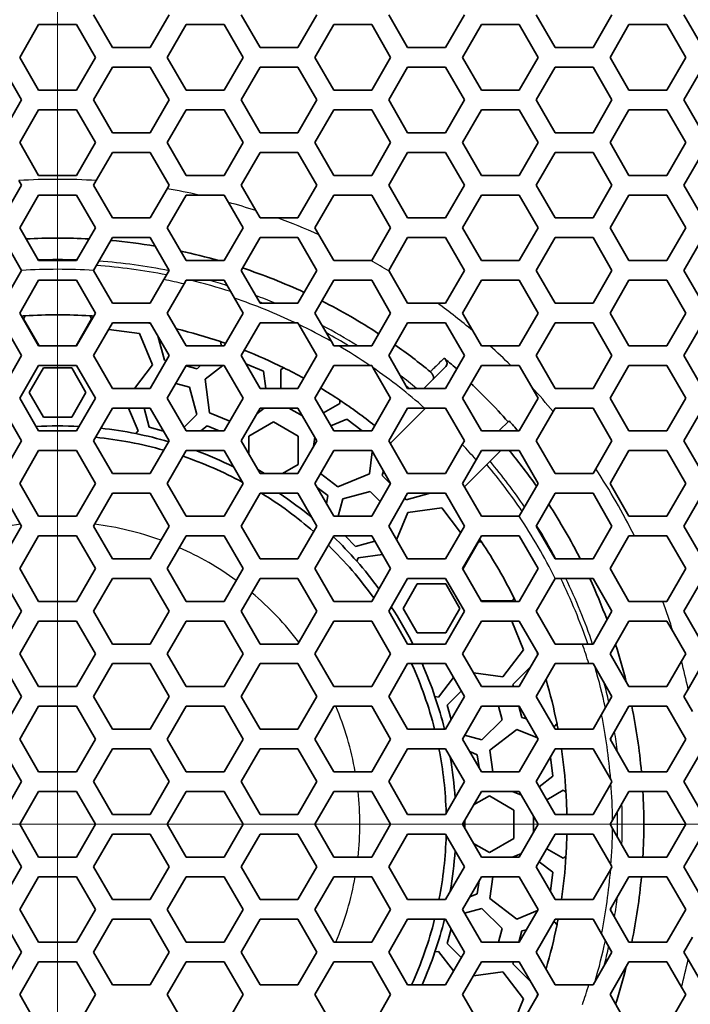
# Model space of a CAD drawing. Units: millimetres. Extents: x 43 to 2477, y 43 to 1739.
# Drawn here: x 1572 to 1593, y 1040 to 1070 of the extents above; entities that cross this region are included whole.
import ezdxf

# ---------------------------------------------------------------- set-up
doc = ezdxf.new("R2010")
doc.units = ezdxf.units.MM
doc.header["$LTSCALE"] = 6
for name, color, linetype, lineweight in [('Center Mark (ISO)', 7, 'Continuous', 18), ('Visible (ISO)', 7, 'Continuous', 35), ('Visible Narrow (ISO)', 7, 'Continuous', 25)]:
    doc.layers.add(name, color=color, linetype=linetype, lineweight=lineweight)

msp = doc.modelspace()

# ---------------------------------------------------------------- linework, layer by layer
at = {"layer": 'Center Mark (ISO)', "linetype": 'Continuous'}
for p, q in [((1573.455, 1114.138), (1573.455, 975.938)), ((1642.555, 1045.038), (1504.355, 1045.038))]:
    msp.add_line(p, q, dxfattribs=at)
at = {"layer": 'Visible (ISO)'}
for p, q in [((1575.129, 1068.738), (1574.552, 1069.738)), ((1576.861, 1069.738), (1576.284, 1068.738)), ((1579.632, 1068.738), (1579.055, 1069.738)), ((1581.364, 1069.738), (1580.787, 1068.738)), ((1584.136, 1068.738), (1583.558, 1069.738)), ((1585.868, 1069.738), (1585.29, 1068.738)), ((1588.639, 1068.738), (1588.062, 1069.738)), ((1590.371, 1069.738), (1589.794, 1068.738)), ((1593.142, 1068.738), (1592.565, 1069.738)), ((1572.3, 1068.438), (1572.877, 1069.438)), ((1572.877, 1069.438), (1574.032, 1069.438)), ((1574.032, 1069.438), (1574.609, 1068.438)), ((1576.803, 1068.438), (1577.381, 1069.438)), ((1577.381, 1069.438), (1578.535, 1069.438)), ((1578.535, 1069.438), (1579.113, 1068.438)), ((1581.307, 1068.438), (1581.884, 1069.438)), ((1581.884, 1069.438), (1583.039, 1069.438)), ((1583.039, 1069.438), (1583.616, 1068.438)), ((1585.81, 1068.438), (1586.387, 1069.438)), ((1586.387, 1069.438), (1587.542, 1069.438)), ((1587.542, 1069.438), (1588.119, 1068.438)), ((1590.313, 1068.438), (1590.891, 1069.438)), ((1590.891, 1069.438), (1592.045, 1069.438)), ((1592.045, 1069.438), (1592.623, 1068.438)), ((1576.284, 1068.738), (1575.129, 1068.738)), ((1580.787, 1068.738), (1579.632, 1068.738)), ((1585.29, 1068.738), (1584.136, 1068.738)), ((1589.794, 1068.738), (1588.639, 1068.738)), ((1572.877, 1067.438), (1572.3, 1068.438)), ((1574.609, 1068.438), (1574.032, 1067.438)), ((1577.381, 1067.438), (1576.803, 1068.438)), ((1579.113, 1068.438), (1578.535, 1067.438)), ((1581.884, 1067.438), (1581.307, 1068.438)), ((1583.616, 1068.438), (1583.039, 1067.438)), ((1586.387, 1067.438), (1585.81, 1068.438)), ((1588.119, 1068.438), (1587.542, 1067.438)), ((1590.891, 1067.438), (1590.313, 1068.438)), ((1592.623, 1068.438), (1592.045, 1067.438)), ((1571.78, 1068.138), (1572.358, 1067.138)), ((1574.552, 1067.138), (1575.129, 1068.138)), ((1575.129, 1068.138), (1576.284, 1068.138)), ((1576.284, 1068.138), (1576.861, 1067.138)), ((1579.055, 1067.138), (1579.632, 1068.138)), ((1579.632, 1068.138), (1580.787, 1068.138)), ((1580.787, 1068.138), (1581.364, 1067.138)), ((1583.558, 1067.138), (1584.136, 1068.138)), ((1584.136, 1068.138), (1585.29, 1068.138)), ((1585.29, 1068.138), (1585.868, 1067.138)), ((1588.062, 1067.138), (1588.639, 1068.138)), ((1588.639, 1068.138), (1589.794, 1068.138)), ((1589.794, 1068.138), (1590.371, 1067.138)), ((1592.565, 1067.138), (1593.142, 1068.138)), ((1574.032, 1067.438), (1572.877, 1067.438)), ((1578.535, 1067.438), (1577.381, 1067.438)), ((1583.039, 1067.438), (1581.884, 1067.438)), ((1587.542, 1067.438), (1586.387, 1067.438)), ((1592.045, 1067.438), (1590.891, 1067.438)), ((1572.358, 1067.138), (1571.78, 1066.138)), ((1575.129, 1066.138), (1574.552, 1067.138)), ((1576.861, 1067.138), (1576.284, 1066.138)), ((1579.632, 1066.138), (1579.055, 1067.138)), ((1581.364, 1067.138), (1580.787, 1066.138)), ((1584.136, 1066.138), (1583.558, 1067.138)), ((1585.868, 1067.138), (1585.29, 1066.138)), ((1588.639, 1066.138), (1588.062, 1067.138)), ((1590.371, 1067.138), (1589.794, 1066.138)), ((1593.142, 1066.138), (1592.565, 1067.138)), ((1572.3, 1065.838), (1572.877, 1066.838)), ((1572.877, 1066.838), (1574.032, 1066.838)), ((1574.032, 1066.838), (1574.609, 1065.838)), ((1576.803, 1065.838), (1577.381, 1066.838)), ((1577.381, 1066.838), (1578.535, 1066.838)), ((1578.535, 1066.838), (1579.113, 1065.838)), ((1581.307, 1065.838), (1581.884, 1066.838)), ((1581.884, 1066.838), (1583.039, 1066.838)), ((1583.039, 1066.838), (1583.616, 1065.838)), ((1585.81, 1065.838), (1586.387, 1066.838)), ((1586.387, 1066.838), (1587.542, 1066.838)), ((1587.542, 1066.838), (1588.119, 1065.838)), ((1590.313, 1065.838), (1590.891, 1066.838)), ((1590.891, 1066.838), (1592.045, 1066.838)), ((1592.045, 1066.838), (1592.623, 1065.838)), ((1576.284, 1066.138), (1575.129, 1066.138)), ((1580.787, 1066.138), (1579.632, 1066.138)), ((1585.29, 1066.138), (1584.136, 1066.138)), ((1589.794, 1066.138), (1588.639, 1066.138)), ((1572.877, 1064.838), (1572.3, 1065.838)), ((1574.609, 1065.838), (1574.032, 1064.838)), ((1577.381, 1064.838), (1576.803, 1065.838)), ((1579.113, 1065.838), (1578.535, 1064.838)), ((1581.884, 1064.838), (1581.307, 1065.838)), ((1583.616, 1065.838), (1583.039, 1064.838)), ((1586.387, 1064.838), (1585.81, 1065.838)), ((1588.119, 1065.838), (1587.542, 1064.838)), ((1590.891, 1064.838), (1590.313, 1065.838)), ((1592.623, 1065.838), (1592.045, 1064.838)), ((1574.634, 1064.681), (1575.129, 1065.538)), ((1575.129, 1065.538), (1576.284, 1065.538)), ((1576.284, 1065.538), (1576.861, 1064.538)), ((1579.055, 1064.538), (1579.632, 1065.538)), ((1579.632, 1065.538), (1580.787, 1065.538)), ((1580.787, 1065.538), (1581.364, 1064.538)), ((1583.558, 1064.538), (1584.136, 1065.538)), ((1584.136, 1065.538), (1585.29, 1065.538)), ((1585.29, 1065.538), (1585.868, 1064.538)), ((1588.062, 1064.538), (1588.639, 1065.538)), ((1588.639, 1065.538), (1589.794, 1065.538)), ((1589.794, 1065.538), (1590.371, 1064.538)), ((1592.565, 1064.538), (1593.142, 1065.538)), ((1574.032, 1064.838), (1572.877, 1064.838)), ((1578.535, 1064.838), (1577.381, 1064.838)), ((1583.039, 1064.838), (1581.884, 1064.838)), ((1587.542, 1064.838), (1586.387, 1064.838)), ((1592.045, 1064.838), (1590.891, 1064.838)), ((1572.358, 1064.538), (1571.78, 1063.538)), ((1572.275, 1064.681), (1572.358, 1064.538)), ((1574.552, 1064.538), (1574.634, 1064.681)), ((1575.129, 1063.538), (1574.552, 1064.538)), ((1576.861, 1064.538), (1576.798, 1064.43)), ((1579.502, 1063.764), (1579.055, 1064.538)), ((1581.364, 1064.538), (1580.787, 1063.538)), ((1584.136, 1063.538), (1583.558, 1064.538)), ((1585.868, 1064.538), (1585.29, 1063.538)), ((1588.639, 1063.538), (1588.062, 1064.538)), ((1590.371, 1064.538), (1589.794, 1063.538)), ((1593.142, 1063.538), (1592.565, 1064.538)), ((1572.3, 1063.238), (1572.877, 1064.238)), ((1572.877, 1064.238), (1574.032, 1064.238)), ((1574.032, 1064.238), (1574.609, 1063.238)), ((1576.798, 1064.43), (1576.284, 1063.538)), ((1576.803, 1063.238), (1577.381, 1064.238)), ((1577.381, 1064.238), (1577.765, 1064.238)), ((1577.765, 1064.238), (1578.535, 1064.238)), ((1578.535, 1064.238), (1578.665, 1064.014)), ((1581.307, 1063.238), (1581.884, 1064.238)), ((1581.884, 1064.238), (1583.039, 1064.238)), ((1583.039, 1064.238), (1583.616, 1063.238)), ((1585.81, 1063.238), (1586.387, 1064.238)), ((1586.387, 1064.238), (1587.542, 1064.238)), ((1587.542, 1064.238), (1588.119, 1063.238)), ((1590.313, 1063.238), (1590.891, 1064.238)), ((1590.891, 1064.238), (1592.045, 1064.238)), ((1592.045, 1064.238), (1592.623, 1063.238)), ((1578.665, 1064.014), (1579.113, 1063.238)), ((1579.632, 1063.538), (1579.502, 1063.764)), ((1576.284, 1063.538), (1575.129, 1063.538)), ((1580.16, 1063.538), (1579.632, 1063.538)), ((1580.787, 1063.538), (1580.16, 1063.538)), ((1585.29, 1063.538), (1584.136, 1063.538)), ((1589.794, 1063.538), (1588.639, 1063.538)), ((1572.877, 1062.238), (1572.3, 1063.238)), ((1574.609, 1063.238), (1574.032, 1062.238)), ((1577.381, 1062.238), (1576.803, 1063.238)), ((1579.113, 1063.238), (1578.535, 1062.238)), ((1581.428, 1063.028), (1581.307, 1063.238)), ((1581.884, 1062.238), (1581.428, 1063.028)), ((1583.616, 1063.238), (1583.039, 1062.238)), ((1586.387, 1062.238), (1585.81, 1063.238)), ((1588.119, 1063.238), (1587.542, 1062.238)), ((1590.891, 1062.238), (1590.313, 1063.238)), ((1592.623, 1063.238), (1592.045, 1062.238)), ((1571.78, 1062.938), (1572.358, 1061.938)), ((1574.552, 1061.938), (1575.129, 1062.938)), ((1575.129, 1062.938), (1576.284, 1062.938)), ((1576.284, 1062.938), (1576.861, 1061.938)), ((1579.055, 1061.938), (1579.632, 1062.938)), ((1579.632, 1062.938), (1580.787, 1062.938)), ((1580.787, 1062.938), (1581.364, 1061.938)), ((1583.558, 1061.938), (1584.136, 1062.938)), ((1584.136, 1062.938), (1585.29, 1062.938)), ((1585.29, 1062.938), (1585.868, 1061.938)), ((1588.062, 1061.938), (1588.639, 1062.938)), ((1588.639, 1062.938), (1589.794, 1062.938)), ((1589.794, 1062.938), (1590.371, 1061.938)), ((1592.565, 1061.938), (1593.142, 1062.938)), ((1574.032, 1062.238), (1572.877, 1062.238)), ((1578.535, 1062.238), (1577.381, 1062.238)), ((1583.014, 1062.238), (1581.884, 1062.238)), ((1583.039, 1062.238), (1583.014, 1062.238)), ((1587.542, 1062.238), (1586.387, 1062.238)), ((1592.045, 1062.238), (1590.891, 1062.238)), ((1571.78, 1060.938), (1572.356, 1061.936)), ((1572.358, 1061.938), (1572.356, 1061.936)), ((1574.553, 1061.936), (1574.552, 1061.938)), ((1574.553, 1061.936), (1575.129, 1060.938)), ((1576.861, 1061.938), (1576.699, 1061.658)), ((1579.632, 1060.938), (1579.055, 1061.938)), ((1581.364, 1061.938), (1580.787, 1060.938)), ((1583.571, 1061.917), (1583.558, 1061.938)), ((1584.136, 1060.938), (1583.571, 1061.917)), ((1585.868, 1061.938), (1585.29, 1060.938)), ((1588.639, 1060.938), (1588.062, 1061.938)), ((1590.371, 1061.938), (1589.794, 1060.938)), ((1593.142, 1060.938), (1592.565, 1061.938)), ((1572.877, 1061.638), (1572.3, 1060.638)), ((1574.032, 1061.638), (1572.877, 1061.638)), ((1574.609, 1060.638), (1574.032, 1061.638)), ((1576.284, 1060.938), (1576.699, 1061.658)), ((1577.316, 1061.525), (1576.803, 1060.638)), ((1577.316, 1061.525), (1577.381, 1061.638)), ((1577.381, 1061.638), (1578.535, 1061.638)), ((1578.535, 1061.638), (1578.853, 1061.088)), ((1581.307, 1060.638), (1581.884, 1061.638)), ((1581.884, 1061.638), (1583.039, 1061.638)), ((1583.039, 1061.638), (1583.616, 1060.638)), ((1585.81, 1060.638), (1586.387, 1061.638)), ((1586.387, 1061.638), (1587.542, 1061.638)), ((1587.542, 1061.638), (1588.119, 1060.638)), ((1590.313, 1060.638), (1590.891, 1061.638)), ((1590.891, 1061.638), (1592.045, 1061.638)), ((1592.045, 1061.638), (1592.623, 1060.638)), ((1575.129, 1060.938), (1576.284, 1060.938)), ((1579.113, 1060.638), (1578.853, 1061.088)), ((1580.787, 1060.938), (1579.632, 1060.938)), ((1585.048, 1060.938), (1584.136, 1060.938)), ((1585.29, 1060.938), (1585.048, 1060.938)), ((1589.794, 1060.938), (1588.639, 1060.938)), ((1572.3, 1060.638), (1572.877, 1059.638)), ((1574.032, 1059.638), (1574.609, 1060.638)), ((1576.803, 1060.638), (1577.381, 1059.638)), ((1578.535, 1059.638), (1579.113, 1060.638)), ((1581.81, 1059.766), (1581.307, 1060.638)), ((1583.616, 1060.638), (1583.039, 1059.638)), ((1586.123, 1060.095), (1585.81, 1060.638)), ((1588.119, 1060.638), (1587.542, 1059.638)), ((1590.891, 1059.638), (1590.313, 1060.638)), ((1592.623, 1060.638), (1592.045, 1059.638)), ((1572.358, 1059.338), (1571.78, 1060.338)), ((1572.415, 1060.463), (1572.466, 1060.55)), ((1572.892, 1059.638), (1572.415, 1060.463)), ((1574.494, 1060.463), (1574.018, 1059.638)), ((1574.444, 1060.55), (1574.494, 1060.463)), ((1575.129, 1060.338), (1574.552, 1059.338)), ((1576.284, 1060.338), (1575.129, 1060.338)), ((1576.861, 1059.338), (1576.284, 1060.338)), ((1579.632, 1060.338), (1579.055, 1059.338)), ((1580.71, 1060.338), (1579.632, 1060.338)), ((1580.71, 1060.338), (1580.787, 1060.338)), ((1580.787, 1060.338), (1580.816, 1060.287)), ((1581.364, 1059.338), (1580.816, 1060.287)), ((1583.558, 1059.338), (1584.136, 1060.338)), ((1584.136, 1060.338), (1585.29, 1060.338)), ((1585.29, 1060.338), (1585.868, 1059.338)), ((1588.062, 1059.338), (1588.639, 1060.338)), ((1588.639, 1060.338), (1589.794, 1060.338)), ((1589.794, 1060.338), (1590.371, 1059.338)), ((1592.565, 1059.338), (1593.142, 1060.338)), ((1575.014, 1060.139), (1575.951, 1060.015)), ((1575.951, 1060.015), (1576.348, 1059.055)), ((1586.387, 1059.638), (1586.123, 1060.095)), ((1576.712, 1059.203), (1576.515, 1059.937)), ((1578.425, 1059.766), (1578.451, 1059.669)), ((1581.81, 1059.766), (1581.884, 1059.638)), ((1572.877, 1059.638), (1574.032, 1059.638)), ((1577.381, 1059.638), (1578.535, 1059.638)), ((1578.451, 1059.669), (1578.42, 1059.638)), ((1581.884, 1059.638), (1582.032, 1059.638)), ((1583.039, 1059.638), (1582.032, 1059.638)), ((1586.648, 1059.638), (1586.387, 1059.638)), ((1587.542, 1059.638), (1586.648, 1059.638)), ((1592.045, 1059.638), (1590.891, 1059.638)), ((1571.78, 1058.338), (1572.358, 1059.338)), ((1574.552, 1059.338), (1575.129, 1058.338)), ((1576.284, 1058.338), (1576.861, 1059.338)), ((1576.773, 1059.186), (1576.712, 1059.203)), ((1579.055, 1059.338), (1579.632, 1058.338)), ((1579.203, 1059.083), (1579.742, 1058.859)), ((1580.787, 1058.338), (1581.364, 1059.338)), ((1584.136, 1058.338), (1583.558, 1059.338)), ((1585.868, 1059.338), (1585.29, 1058.338)), ((1588.639, 1058.338), (1588.062, 1059.338)), ((1590.371, 1059.338), (1589.794, 1058.338)), ((1593.142, 1058.338), (1592.565, 1059.338)), ((1572.877, 1059.038), (1572.3, 1058.038)), ((1572.589, 1058.213), (1573.022, 1058.963)), ((1574.032, 1059.038), (1572.877, 1059.038)), ((1573.022, 1058.963), (1573.888, 1058.963)), ((1573.888, 1058.963), (1574.321, 1058.213)), ((1574.609, 1058.038), (1574.032, 1059.038)), ((1576.348, 1059.055), (1575.798, 1058.338)), ((1577.381, 1059.038), (1576.803, 1058.038)), ((1577.716, 1058.934), (1577.373, 1059.025)), ((1578.535, 1059.038), (1577.381, 1059.038)), ((1577.82, 1059.038), (1577.716, 1058.934)), ((1577.957, 1058.624), (1578.497, 1059.038)), ((1579.113, 1058.038), (1578.535, 1059.038)), ((1579.742, 1058.859), (1579.811, 1058.338)), ((1580.267, 1058.916), (1580.354, 1058.967)), ((1580.267, 1058.338), (1580.267, 1058.916)), ((1581.884, 1059.038), (1581.307, 1058.038)), ((1582.98, 1059.038), (1581.884, 1059.038)), ((1582.98, 1059.038), (1583.039, 1059.038)), ((1583.039, 1059.038), (1583.077, 1058.972)), ((1583.616, 1058.038), (1583.077, 1058.972)), ((1584.633, 1058.338), (1585.304, 1059.009)), ((1585.81, 1058.038), (1586.387, 1059.038)), ((1586.387, 1059.038), (1587.283, 1059.038)), ((1587.283, 1059.038), (1587.542, 1059.038)), ((1587.542, 1059.038), (1587.927, 1058.371)), ((1590.313, 1058.038), (1590.891, 1059.038)), ((1590.891, 1059.038), (1592.045, 1059.038)), ((1592.045, 1059.038), (1592.623, 1058.038)), ((1577.063, 1058.488), (1577.477, 1058.377)), ((1578.093, 1057.594), (1577.957, 1058.624)), ((1573.022, 1057.463), (1572.589, 1058.213)), ((1574.321, 1058.213), (1573.888, 1057.463)), ((1575.129, 1058.338), (1576.284, 1058.338)), ((1577.477, 1058.377), (1577.701, 1057.54)), ((1579.632, 1058.338), (1580.787, 1058.338)), ((1585.29, 1058.338), (1584.136, 1058.338)), ((1585.285, 1058.338), (1585.298, 1058.351)), ((1587.927, 1058.371), (1588.119, 1058.038)), ((1589.794, 1058.338), (1588.639, 1058.338)), ((1572.3, 1058.038), (1572.877, 1057.038)), ((1574.032, 1057.038), (1574.609, 1058.038)), ((1576.803, 1058.038), (1577.381, 1057.038)), ((1578.535, 1057.038), (1579.113, 1058.038)), ((1581.307, 1058.038), (1581.884, 1057.038)), ((1582.067, 1057.877), (1581.567, 1057.588)), ((1582.067, 1057.978), (1582.067, 1057.877)), ((1583.039, 1057.038), (1583.616, 1058.038)), ((1586.387, 1057.038), (1585.81, 1058.038)), ((1588.119, 1058.038), (1587.542, 1057.038)), ((1590.891, 1057.038), (1590.313, 1058.038)), ((1592.623, 1058.038), (1592.045, 1057.038)), ((1572.358, 1056.738), (1571.78, 1057.738)), ((1575.129, 1057.738), (1574.552, 1056.738)), ((1576.284, 1057.738), (1575.129, 1057.738)), ((1575.622, 1057.738), (1575.909, 1057.045)), ((1576.252, 1057.152), (1576.095, 1057.738)), ((1576.861, 1056.738), (1576.284, 1057.738)), ((1578.709, 1057.339), (1578.093, 1057.594)), ((1579.632, 1057.738), (1579.055, 1056.738)), ((1579.759, 1057.738), (1579.531, 1057.563)), ((1580.787, 1057.738), (1579.632, 1057.738)), ((1580.927, 1057.496), (1580.508, 1057.738)), ((1581.364, 1056.738), (1580.787, 1057.738)), ((1584.136, 1057.738), (1583.558, 1056.738)), ((1583.627, 1056.68), (1584.685, 1057.738)), ((1584.655, 1057.738), (1584.136, 1057.738)), ((1584.655, 1057.738), (1585.29, 1057.738)), ((1585.29, 1057.738), (1585.868, 1056.738)), ((1588.062, 1056.738), (1588.576, 1057.63)), ((1588.576, 1057.63), (1588.639, 1057.738)), ((1588.639, 1057.738), (1589.794, 1057.738)), ((1589.794, 1057.738), (1590.371, 1056.738)), ((1592.565, 1056.738), (1593.142, 1057.738)), ((1573.888, 1057.463), (1573.022, 1057.463)), ((1577.701, 1057.54), (1577.314, 1057.153)), ((1579.292, 1056.881), (1580.042, 1057.314)), ((1580.042, 1057.314), (1580.792, 1056.881)), ((1581.795, 1057.192), (1582.28, 1057.394)), ((1582.28, 1057.394), (1582.744, 1057.038)), ((1587.235, 1057.348), (1586.924, 1057.038)), ((1572.877, 1057.038), (1574.032, 1057.038)), ((1575.909, 1057.045), (1575.841, 1056.957)), ((1576.69, 1057.035), (1576.252, 1057.152)), ((1577.381, 1057.038), (1578.535, 1057.038)), ((1577.821, 1057.038), (1578.02, 1057.191)), ((1578.02, 1057.191), (1578.389, 1057.038)), ((1581.884, 1057.038), (1583.039, 1057.038)), ((1587.542, 1057.038), (1586.387, 1057.038)), ((1592.045, 1057.038), (1590.891, 1057.038)), ((1571.78, 1055.738), (1572.358, 1056.738)), ((1574.552, 1056.738), (1575.129, 1055.738)), ((1576.284, 1055.738), (1576.861, 1056.738)), ((1579.055, 1056.738), (1579.632, 1055.738)), ((1579.292, 1056.327), (1579.292, 1056.881)), ((1580.787, 1055.738), (1581.364, 1056.738)), ((1580.792, 1056.881), (1580.792, 1056.015)), ((1581.263, 1056.563), (1581.301, 1056.848)), ((1583.558, 1056.738), (1584.136, 1055.738)), ((1583.616, 1056.639), (1583.627, 1056.68)), ((1585.868, 1056.738), (1585.803, 1056.625)), ((1588.639, 1055.738), (1588.062, 1056.738)), ((1590.371, 1056.738), (1589.876, 1055.881)), ((1593.142, 1055.738), (1592.565, 1056.738)), ((1572.877, 1056.438), (1572.3, 1055.438)), ((1574.032, 1056.438), (1572.877, 1056.438)), ((1574.609, 1055.438), (1574.032, 1056.438)), ((1577.381, 1056.438), (1576.803, 1055.438)), ((1578.535, 1056.438), (1577.381, 1056.438)), ((1579.113, 1055.438), (1578.535, 1056.438)), ((1581.884, 1056.438), (1581.307, 1055.438)), ((1583.039, 1056.438), (1581.884, 1056.438)), ((1583.058, 1056.405), (1582.969, 1055.731)), ((1583.616, 1055.438), (1583.039, 1056.438)), ((1585.29, 1055.738), (1585.803, 1056.625)), ((1586.976, 1056.438), (1585.871, 1055.333)), ((1586.225, 1056.158), (1586.387, 1056.438)), ((1586.387, 1056.438), (1587.542, 1056.438)), ((1587.542, 1056.438), (1588.119, 1055.438)), ((1590.313, 1055.438), (1590.891, 1056.438)), ((1590.891, 1056.438), (1592.045, 1056.438)), ((1592.045, 1056.438), (1592.623, 1055.438)), ((1586.225, 1056.158), (1585.81, 1055.438)), ((1579.772, 1055.738), (1579.563, 1055.859)), ((1580.792, 1056.015), (1580.313, 1055.738)), ((1583.358, 1055.676), (1583.396, 1055.819)), ((1589.876, 1055.881), (1589.794, 1055.738)), ((1575.129, 1055.738), (1576.284, 1055.738)), ((1579.632, 1055.738), (1580.787, 1055.738)), ((1582.009, 1055.333), (1581.48, 1055.739)), ((1582.969, 1055.731), (1582.009, 1055.333)), ((1583.609, 1055.425), (1583.358, 1055.676)), ((1584.136, 1055.738), (1585.29, 1055.738)), ((1589.794, 1055.738), (1588.639, 1055.738)), ((1572.3, 1055.438), (1572.877, 1054.438)), ((1574.032, 1054.438), (1574.609, 1055.438)), ((1576.803, 1055.438), (1577.381, 1054.438)), ((1578.535, 1054.438), (1579.113, 1055.438)), ((1581.307, 1055.438), (1581.884, 1054.438)), ((1581.38, 1055.312), (1581.697, 1055.068)), ((1582.158, 1054.967), (1582.995, 1055.191)), ((1582.995, 1055.191), (1583.298, 1054.888)), ((1583.039, 1054.438), (1583.616, 1055.438)), ((1585.81, 1055.438), (1586.387, 1054.438)), ((1588.119, 1055.438), (1587.542, 1054.438)), ((1590.891, 1054.438), (1590.313, 1055.438)), ((1592.623, 1055.438), (1592.045, 1054.438)), ((1572.358, 1054.138), (1571.78, 1055.138)), ((1575.129, 1055.138), (1574.552, 1054.138)), ((1576.284, 1055.138), (1575.129, 1055.138)), ((1576.861, 1054.138), (1576.284, 1055.138)), ((1579.632, 1055.138), (1579.055, 1054.138)), ((1580.787, 1055.138), (1579.632, 1055.138)), ((1581.364, 1054.138), (1580.787, 1055.138)), ((1581.697, 1055.068), (1581.664, 1054.819)), ((1582.017, 1054.438), (1582.158, 1054.967)), ((1584.136, 1055.138), (1583.558, 1054.138)), ((1584.093, 1054.941), (1584.048, 1054.986)), ((1584.827, 1055.138), (1584.093, 1054.941)), ((1585.29, 1055.138), (1584.136, 1055.138)), ((1585.868, 1054.138), (1585.29, 1055.138)), ((1588.062, 1054.138), (1588.639, 1055.138)), ((1588.639, 1055.138), (1589.794, 1055.138)), ((1589.794, 1055.138), (1590.371, 1054.138)), ((1592.565, 1054.138), (1593.142, 1055.138)), ((1584.147, 1054.553), (1585.177, 1054.688)), ((1585.177, 1054.688), (1585.753, 1053.939)), ((1572.877, 1054.438), (1574.032, 1054.438)), ((1577.381, 1054.438), (1578.535, 1054.438)), ((1581.884, 1054.438), (1583.039, 1054.438)), ((1583.801, 1053.717), (1584.147, 1054.553)), ((1586.387, 1054.438), (1587.539, 1054.438)), ((1587.542, 1054.438), (1587.539, 1054.438)), ((1592.045, 1054.438), (1590.891, 1054.438)), ((1571.78, 1053.138), (1572.358, 1054.138)), ((1574.552, 1054.138), (1575.129, 1053.138)), ((1576.284, 1053.138), (1576.861, 1054.138)), ((1579.055, 1054.138), (1579.632, 1053.138)), ((1580.787, 1053.138), (1581.364, 1054.138)), ((1583.558, 1054.138), (1584.136, 1053.138)), ((1585.29, 1053.138), (1585.868, 1054.138)), ((1588.639, 1053.138), (1588.062, 1054.138)), ((1590.371, 1054.138), (1589.794, 1053.138)), ((1593.142, 1053.138), (1592.565, 1054.138)), ((1572.877, 1053.838), (1572.3, 1052.838)), ((1574.032, 1053.838), (1572.877, 1053.838)), ((1574.609, 1052.838), (1574.032, 1053.838)), ((1577.381, 1053.838), (1576.803, 1052.838)), ((1578.535, 1053.838), (1577.381, 1053.838)), ((1579.113, 1052.838), (1578.535, 1053.838)), ((1581.884, 1053.838), (1581.307, 1052.838)), ((1583.039, 1053.838), (1581.884, 1053.838)), ((1582.547, 1053.518), (1582.226, 1053.838)), ((1583.133, 1053.675), (1582.547, 1053.518)), ((1583.616, 1052.838), (1583.039, 1053.838)), ((1586.387, 1053.838), (1585.81, 1052.838)), ((1587.542, 1053.838), (1586.387, 1053.838)), ((1588.119, 1052.838), (1587.542, 1053.838)), ((1590.313, 1052.838), (1590.891, 1053.838)), ((1590.891, 1053.838), (1591.055, 1053.838)), ((1591.055, 1053.838), (1592.045, 1053.838)), ((1592.045, 1053.838), (1592.623, 1052.838)), ((1585.817, 1052.826), (1586.294, 1053.651)), ((1586.294, 1053.651), (1586.394, 1053.651)), ((1575.129, 1053.138), (1576.284, 1053.138)), ((1579.632, 1053.138), (1580.787, 1053.138)), ((1582.584, 1053.065), (1582.626, 1053.167)), ((1582.626, 1053.167), (1583.37, 1053.265)), ((1584.136, 1053.138), (1585.29, 1053.138)), ((1589.794, 1053.138), (1588.639, 1053.138)), ((1572.3, 1052.838), (1572.877, 1051.838)), ((1574.032, 1051.838), (1574.609, 1052.838)), ((1576.803, 1052.838), (1577.381, 1051.838)), ((1578.535, 1051.838), (1579.113, 1052.838)), ((1581.307, 1052.838), (1581.884, 1051.838)), ((1583.039, 1051.838), (1583.616, 1052.838)), ((1585.81, 1052.838), (1586.387, 1051.838)), ((1587.542, 1051.838), (1588.119, 1052.838)), ((1590.891, 1051.838), (1590.313, 1052.838)), ((1592.623, 1052.838), (1592.045, 1051.838)), ((1572.358, 1051.538), (1571.78, 1052.538)), ((1575.129, 1052.538), (1574.552, 1051.538)), ((1576.284, 1052.538), (1575.129, 1052.538)), ((1576.861, 1051.538), (1576.284, 1052.538)), ((1579.632, 1052.538), (1579.055, 1051.538)), ((1580.787, 1052.538), (1579.632, 1052.538)), ((1581.364, 1051.538), (1580.787, 1052.538)), ((1584.136, 1052.538), (1583.558, 1051.538)), ((1585.29, 1052.538), (1584.136, 1052.538)), ((1585.868, 1051.538), (1585.29, 1052.538)), ((1588.638, 1052.536), (1588.062, 1051.538)), ((1588.638, 1052.536), (1588.639, 1052.538)), ((1588.639, 1052.538), (1589.794, 1052.538)), ((1589.794, 1052.538), (1590.371, 1051.538)), ((1592.565, 1051.538), (1593.142, 1052.538)), ((1583.999, 1051.626), (1584.432, 1052.376)), ((1584.432, 1052.376), (1585.298, 1052.376)), ((1585.298, 1052.376), (1585.731, 1051.626)), ((1587.383, 1051.938), (1587.333, 1051.851)), ((1572.877, 1051.838), (1574.032, 1051.838)), ((1577.381, 1051.838), (1578.535, 1051.838)), ((1581.884, 1051.838), (1583.039, 1051.838)), ((1584.432, 1050.876), (1583.999, 1051.626)), ((1585.731, 1051.626), (1585.298, 1050.876)), ((1587.333, 1051.851), (1586.38, 1051.851)), ((1586.387, 1051.838), (1587.542, 1051.838)), ((1591.92, 1051.838), (1590.891, 1051.838)), ((1592.045, 1051.838), (1591.92, 1051.838)), ((1571.78, 1050.538), (1572.358, 1051.538)), ((1574.552, 1051.538), (1575.129, 1050.538)), ((1576.284, 1050.538), (1576.861, 1051.538)), ((1579.055, 1051.538), (1579.632, 1050.538)), ((1580.787, 1050.538), (1581.364, 1051.538)), ((1583.558, 1051.538), (1584.136, 1050.538)), ((1585.29, 1050.538), (1585.868, 1051.538)), ((1588.062, 1051.538), (1588.639, 1050.538)), ((1590.371, 1051.538), (1589.794, 1050.538)), ((1593.142, 1050.538), (1592.565, 1051.538)), ((1572.877, 1051.238), (1572.3, 1050.238)), ((1574.032, 1051.238), (1572.877, 1051.238)), ((1574.609, 1050.238), (1574.032, 1051.238)), ((1577.381, 1051.238), (1576.803, 1050.238)), ((1578.535, 1051.238), (1577.381, 1051.238)), ((1579.113, 1050.238), (1578.535, 1051.238)), ((1581.884, 1051.238), (1581.307, 1050.238)), ((1583.039, 1051.238), (1581.884, 1051.238)), ((1583.616, 1050.238), (1583.039, 1051.238)), ((1586.387, 1051.238), (1585.81, 1050.238)), ((1587.542, 1051.238), (1586.387, 1051.238)), ((1587.312, 1051.238), (1587.673, 1050.365)), ((1588.119, 1050.238), (1587.542, 1051.238)), ((1590.313, 1050.238), (1590.891, 1051.238)), ((1590.891, 1051.238), (1592.045, 1051.238)), ((1592.045, 1051.238), (1592.237, 1050.906)), ((1585.298, 1050.876), (1584.432, 1050.876)), ((1592.237, 1050.906), (1592.623, 1050.238)), ((1575.129, 1050.538), (1576.284, 1050.538)), ((1579.632, 1050.538), (1580.787, 1050.538)), ((1584.136, 1050.538), (1585.29, 1050.538)), ((1587.673, 1050.365), (1587.041, 1049.541)), ((1588.639, 1050.538), (1589.47, 1050.538)), ((1589.794, 1050.538), (1589.47, 1050.538)), ((1572.3, 1050.238), (1572.877, 1049.238)), ((1574.032, 1049.238), (1574.609, 1050.238)), ((1576.803, 1050.238), (1577.381, 1049.238)), ((1578.535, 1049.238), (1579.113, 1050.238)), ((1581.307, 1050.238), (1581.884, 1049.238)), ((1583.039, 1049.238), (1583.616, 1050.238)), ((1585.81, 1050.238), (1586.387, 1049.238)), ((1587.542, 1049.238), (1588.119, 1050.238)), ((1590.891, 1049.238), (1590.313, 1050.238)), ((1592.623, 1050.238), (1592.493, 1050.014)), ((1572.358, 1048.938), (1571.78, 1049.938)), ((1575.129, 1049.938), (1574.552, 1048.938)), ((1576.284, 1049.938), (1575.129, 1049.938)), ((1576.861, 1048.938), (1576.284, 1049.938)), ((1579.632, 1049.938), (1579.055, 1048.938)), ((1580.787, 1049.938), (1579.632, 1049.938)), ((1581.364, 1048.938), (1580.787, 1049.938)), ((1584.136, 1049.938), (1583.558, 1048.938)), ((1585.29, 1049.938), (1584.136, 1049.938)), ((1585.868, 1048.938), (1585.29, 1049.938)), ((1587.35, 1049.299), (1587.888, 1049.837)), ((1588.639, 1049.938), (1588.062, 1048.938)), ((1589.663, 1049.938), (1588.639, 1049.938)), ((1589.663, 1049.938), (1589.794, 1049.938)), ((1589.794, 1049.938), (1590.371, 1048.938)), ((1592.493, 1050.014), (1592.045, 1049.238)), ((1592.695, 1049.164), (1593.142, 1049.938)), ((1585.537, 1049.511), (1585.081, 1048.916)), ((1587.041, 1049.541), (1586.144, 1049.659)), ((1572.877, 1049.238), (1574.032, 1049.238)), ((1577.381, 1049.238), (1578.535, 1049.238)), ((1581.884, 1049.238), (1583.039, 1049.238)), ((1586.387, 1049.238), (1587.542, 1049.238)), ((1587.367, 1049.238), (1587.35, 1049.299)), ((1592.045, 1049.238), (1590.891, 1049.238)), ((1592.565, 1048.938), (1592.695, 1049.164)), ((1571.78, 1047.938), (1572.358, 1048.938)), ((1574.552, 1048.938), (1575.129, 1047.938)), ((1576.284, 1047.938), (1576.861, 1048.938)), ((1579.055, 1048.938), (1579.632, 1047.938)), ((1580.787, 1047.938), (1581.364, 1048.938)), ((1583.558, 1048.938), (1584.136, 1047.938)), ((1585.081, 1048.916), (1584.971, 1048.931)), ((1585.29, 1047.938), (1585.868, 1048.938)), ((1585.344, 1048.672), (1585.773, 1049.101)), ((1588.062, 1048.938), (1588.639, 1047.938)), ((1590.371, 1048.938), (1590.053, 1048.388)), ((1592.829, 1048.481), (1592.565, 1048.938)), ((1572.877, 1048.638), (1572.3, 1047.638)), ((1574.032, 1048.638), (1572.877, 1048.638)), ((1574.609, 1047.638), (1574.032, 1048.638)), ((1577.381, 1048.638), (1576.803, 1047.638)), ((1578.535, 1048.638), (1577.381, 1048.638)), ((1579.113, 1047.638), (1578.535, 1048.638)), ((1581.884, 1048.638), (1581.307, 1047.638)), ((1583.039, 1048.638), (1581.884, 1048.638)), ((1583.616, 1047.638), (1583.039, 1048.638)), ((1585.462, 1048.235), (1585.344, 1048.672)), ((1586.387, 1048.638), (1585.81, 1047.638)), ((1587.542, 1048.638), (1586.387, 1048.638)), ((1586.906, 1048.638), (1587.017, 1048.224)), ((1587.619, 1048.296), (1587.527, 1048.638)), ((1588.119, 1047.638), (1587.542, 1048.638)), ((1590.313, 1047.638), (1590.891, 1048.638)), ((1590.891, 1048.638), (1592.045, 1048.638)), ((1592.045, 1048.638), (1592.623, 1047.638)), ((1587.762, 1048.257), (1587.619, 1048.296)), ((1589.794, 1047.938), (1590.053, 1048.388)), ((1587.017, 1048.224), (1586.405, 1047.612)), ((1588.623, 1048.027), (1588.581, 1048.038)), ((1588.694, 1048.098), (1588.623, 1048.027)), ((1575.129, 1047.938), (1576.284, 1047.938)), ((1579.632, 1047.938), (1580.787, 1047.938)), ((1584.136, 1047.938), (1585.29, 1047.938)), ((1586.405, 1047.612), (1585.876, 1047.753)), ((1586.647, 1047.299), (1587.472, 1047.932)), ((1587.472, 1047.932), (1588.1, 1047.672)), ((1588.639, 1047.938), (1589.794, 1047.938)), ((1572.3, 1047.638), (1572.877, 1046.638)), ((1574.032, 1046.638), (1574.609, 1047.638)), ((1576.803, 1047.638), (1577.381, 1046.638)), ((1578.535, 1046.638), (1579.113, 1047.638)), ((1581.307, 1047.638), (1581.884, 1046.638)), ((1583.039, 1046.638), (1583.616, 1047.638)), ((1585.81, 1047.638), (1586.387, 1046.638)), ((1587.542, 1046.638), (1588.119, 1047.638)), ((1590.891, 1046.638), (1590.313, 1047.638)), ((1592.623, 1047.638), (1592.045, 1046.638)), ((1572.358, 1046.338), (1571.78, 1047.338)), ((1575.129, 1047.338), (1574.552, 1046.338)), ((1576.284, 1047.338), (1575.129, 1047.338)), ((1576.861, 1046.338), (1576.284, 1047.338)), ((1579.632, 1047.338), (1579.055, 1046.338)), ((1580.787, 1047.338), (1579.632, 1047.338)), ((1581.364, 1046.338), (1580.787, 1047.338)), ((1584.136, 1047.338), (1583.558, 1046.338)), ((1585.29, 1047.338), (1584.136, 1047.338)), ((1585.868, 1046.338), (1585.29, 1047.338)), ((1586.03, 1047.257), (1586.262, 1047.161)), ((1586.262, 1047.161), (1586.314, 1046.765)), ((1586.734, 1046.638), (1586.647, 1047.299)), ((1588.639, 1047.338), (1588.062, 1046.338)), ((1588.491, 1047.083), (1588.568, 1046.504)), ((1589.794, 1047.338), (1588.639, 1047.338)), ((1590.333, 1046.405), (1589.794, 1047.338)), ((1592.565, 1046.338), (1593.021, 1047.128)), ((1572.877, 1046.638), (1574.032, 1046.638)), ((1577.381, 1046.638), (1578.535, 1046.638)), ((1581.884, 1046.638), (1583.039, 1046.638)), ((1586.387, 1046.638), (1587.542, 1046.638)), ((1588.568, 1046.504), (1588.151, 1046.184)), ((1592.045, 1046.638), (1590.891, 1046.638)), ((1571.78, 1045.338), (1572.358, 1046.338)), ((1574.552, 1046.338), (1575.129, 1045.338)), ((1576.284, 1045.338), (1576.861, 1046.338)), ((1579.055, 1046.338), (1579.632, 1045.338)), ((1580.787, 1045.338), (1581.364, 1046.338)), ((1583.558, 1046.338), (1584.136, 1045.338)), ((1585.29, 1045.338), (1585.868, 1046.338)), ((1588.062, 1046.338), (1588.639, 1045.338)), ((1589.794, 1045.338), (1590.342, 1046.287)), ((1590.333, 1046.405), (1590.371, 1046.338)), ((1590.371, 1046.338), (1590.342, 1046.287)), ((1593.13, 1045.36), (1592.565, 1046.338)), ((1572.877, 1046.038), (1572.3, 1045.038)), ((1574.032, 1046.038), (1572.877, 1046.038)), ((1574.609, 1045.038), (1574.032, 1046.038)), ((1577.381, 1046.038), (1576.803, 1045.038)), ((1578.535, 1046.038), (1577.381, 1046.038)), ((1579.113, 1045.038), (1578.535, 1046.038)), ((1581.884, 1046.038), (1581.307, 1045.038)), ((1583.039, 1046.038), (1581.884, 1046.038)), ((1583.616, 1045.038), (1583.039, 1046.038)), ((1586.387, 1046.038), (1585.81, 1045.038)), ((1586.15, 1045.627), (1586.63, 1045.904)), ((1587.542, 1046.038), (1586.387, 1046.038)), ((1586.63, 1045.904), (1587.38, 1045.471)), ((1587.606, 1045.928), (1587.34, 1046.038)), ((1588.119, 1045.038), (1587.542, 1046.038)), ((1588.379, 1045.788), (1588.88, 1046.077)), ((1588.88, 1046.077), (1588.967, 1046.027)), ((1590.387, 1045.166), (1590.891, 1046.038)), ((1590.891, 1046.038), (1592.045, 1046.038)), ((1592.045, 1046.038), (1592.623, 1045.038)), ((1575.129, 1045.338), (1576.284, 1045.338)), ((1579.632, 1045.338), (1580.787, 1045.338)), ((1584.136, 1045.338), (1585.29, 1045.338)), ((1587.38, 1045.471), (1587.38, 1044.605)), ((1587.98, 1044.796), (1587.98, 1045.28)), ((1588.639, 1045.338), (1589.794, 1045.338)), ((1572.3, 1045.038), (1572.877, 1044.038)), ((1574.032, 1044.038), (1574.609, 1045.038)), ((1576.803, 1045.038), (1577.381, 1044.038)), ((1578.535, 1044.038), (1579.113, 1045.038)), ((1581.307, 1045.038), (1581.884, 1044.038)), ((1583.039, 1044.038), (1583.616, 1045.038)), ((1585.81, 1045.038), (1586.387, 1044.038)), ((1585.88, 1044.917), (1585.88, 1045.159)), ((1587.542, 1044.038), (1588.119, 1045.038)), ((1590.387, 1045.166), (1590.313, 1045.038)), ((1590.313, 1045.038), (1590.387, 1044.91)), ((1592.623, 1045.038), (1592.045, 1044.038)), ((1572.358, 1043.738), (1571.78, 1044.738)), ((1575.129, 1044.738), (1574.552, 1043.738)), ((1576.284, 1044.738), (1575.129, 1044.738)), ((1576.861, 1043.738), (1576.284, 1044.738)), ((1579.632, 1044.738), (1579.055, 1043.738)), ((1580.787, 1044.738), (1579.632, 1044.738)), ((1581.364, 1043.738), (1580.787, 1044.738)), ((1584.136, 1044.738), (1583.558, 1043.738)), ((1585.29, 1044.738), (1584.136, 1044.738)), ((1585.868, 1043.738), (1585.29, 1044.738)), ((1588.639, 1044.738), (1588.062, 1043.738)), ((1589.794, 1044.738), (1588.639, 1044.738)), ((1590.342, 1043.789), (1589.794, 1044.738)), ((1590.891, 1044.038), (1590.387, 1044.91)), ((1592.565, 1043.738), (1593.13, 1044.717)), ((1586.63, 1044.172), (1586.15, 1044.449)), ((1587.38, 1044.605), (1586.63, 1044.172)), ((1587.34, 1044.038), (1587.606, 1044.148)), ((1588.88, 1043.999), (1588.379, 1044.288)), ((1588.967, 1044.049), (1588.88, 1043.999)), ((1572.877, 1044.038), (1574.032, 1044.038)), ((1577.381, 1044.038), (1578.535, 1044.038)), ((1581.884, 1044.038), (1583.039, 1044.038)), ((1586.387, 1044.038), (1587.542, 1044.038)), ((1588.151, 1043.892), (1588.568, 1043.573)), ((1590.342, 1043.789), (1590.371, 1043.738)), ((1592.045, 1044.038), (1590.891, 1044.038)), ((1571.78, 1042.738), (1572.358, 1043.738)), ((1574.552, 1043.738), (1575.129, 1042.738)), ((1576.284, 1042.738), (1576.861, 1043.738)), ((1579.055, 1043.738), (1579.632, 1042.738)), ((1580.787, 1042.738), (1581.364, 1043.738)), ((1583.558, 1043.738), (1584.136, 1042.738)), ((1585.29, 1042.738), (1585.868, 1043.738)), ((1588.062, 1043.738), (1588.639, 1042.738)), ((1588.568, 1043.573), (1588.491, 1042.994)), ((1589.794, 1042.738), (1590.333, 1043.672)), ((1590.371, 1043.738), (1590.333, 1043.672)), ((1593.021, 1042.948), (1592.565, 1043.738)), ((1572.877, 1043.438), (1572.3, 1042.438)), ((1574.032, 1043.438), (1572.877, 1043.438)), ((1574.609, 1042.438), (1574.032, 1043.438)), ((1577.381, 1043.438), (1576.803, 1042.438)), ((1578.535, 1043.438), (1577.381, 1043.438)), ((1579.113, 1042.438), (1578.535, 1043.438)), ((1581.884, 1043.438), (1581.307, 1042.438)), ((1583.039, 1043.438), (1581.884, 1043.438)), ((1583.616, 1042.438), (1583.039, 1043.438)), ((1586.387, 1043.438), (1585.81, 1042.438)), ((1586.314, 1043.312), (1586.262, 1042.915)), ((1587.542, 1043.438), (1586.387, 1043.438)), ((1586.647, 1042.777), (1586.734, 1043.438)), ((1588.119, 1042.438), (1587.542, 1043.438)), ((1590.313, 1042.438), (1590.891, 1043.438)), ((1590.891, 1043.438), (1592.045, 1043.438)), ((1592.045, 1043.438), (1592.623, 1042.438)), ((1586.262, 1042.915), (1586.03, 1042.819)), ((1575.129, 1042.738), (1576.284, 1042.738)), ((1579.632, 1042.738), (1580.787, 1042.738)), ((1584.136, 1042.738), (1585.29, 1042.738)), ((1587.472, 1042.145), (1586.647, 1042.777)), ((1588.639, 1042.738), (1589.794, 1042.738)), ((1572.3, 1042.438), (1572.877, 1041.438)), ((1574.032, 1041.438), (1574.609, 1042.438)), ((1576.803, 1042.438), (1577.381, 1041.438)), ((1578.535, 1041.438), (1579.113, 1042.438)), ((1581.307, 1042.438), (1581.884, 1041.438)), ((1583.039, 1041.438), (1583.616, 1042.438)), ((1585.81, 1042.438), (1586.387, 1041.438)), ((1585.876, 1042.323), (1586.405, 1042.465)), ((1586.405, 1042.465), (1587.017, 1041.852)), ((1588.1, 1042.405), (1587.472, 1042.145)), ((1587.542, 1041.438), (1588.119, 1042.438)), ((1590.891, 1041.438), (1590.313, 1042.438)), ((1592.623, 1042.438), (1592.045, 1041.438)), ((1572.358, 1041.138), (1571.78, 1042.138)), ((1575.129, 1042.138), (1574.552, 1041.138)), ((1576.284, 1042.138), (1575.129, 1042.138)), ((1576.861, 1041.138), (1576.284, 1042.138)), ((1579.632, 1042.138), (1579.055, 1041.138)), ((1580.787, 1042.138), (1579.632, 1042.138)), ((1581.364, 1041.138), (1580.787, 1042.138)), ((1584.136, 1042.138), (1583.558, 1041.138)), ((1585.29, 1042.138), (1584.136, 1042.138)), ((1585.868, 1041.138), (1585.29, 1042.138)), ((1588.639, 1042.138), (1588.062, 1041.138)), ((1588.581, 1042.039), (1588.623, 1042.05)), ((1588.623, 1042.05), (1588.694, 1041.978)), ((1589.794, 1042.138), (1588.639, 1042.138)), ((1590.053, 1041.689), (1589.794, 1042.138)), ((1585.344, 1041.404), (1585.462, 1041.842)), ((1587.017, 1041.852), (1586.906, 1041.438)), ((1587.527, 1041.438), (1587.619, 1041.781)), ((1587.619, 1041.781), (1587.762, 1041.819)), ((1590.053, 1041.689), (1590.371, 1041.138)), ((1572.877, 1041.438), (1574.032, 1041.438)), ((1577.381, 1041.438), (1578.535, 1041.438)), ((1581.884, 1041.438), (1583.039, 1041.438)), ((1585.773, 1040.975), (1585.344, 1041.404)), ((1586.387, 1041.438), (1587.542, 1041.438)), ((1592.045, 1041.438), (1590.891, 1041.438)), ((1592.565, 1041.138), (1592.829, 1041.595)), ((1571.78, 1040.138), (1572.358, 1041.138)), ((1574.552, 1041.138), (1575.129, 1040.138)), ((1576.284, 1040.138), (1576.861, 1041.138)), ((1579.055, 1041.138), (1579.632, 1040.138)), ((1580.787, 1040.138), (1581.364, 1041.138)), ((1583.558, 1041.138), (1584.136, 1040.138)), ((1584.971, 1041.145), (1585.081, 1041.16)), ((1585.081, 1041.16), (1585.537, 1040.565)), ((1585.29, 1040.138), (1585.868, 1041.138)), ((1588.062, 1041.138), (1588.639, 1040.138)), ((1590.371, 1041.138), (1589.794, 1040.138)), ((1592.695, 1040.913), (1592.565, 1041.138)), ((1572.877, 1040.838), (1572.3, 1039.838)), ((1574.032, 1040.838), (1572.877, 1040.838)), ((1574.609, 1039.838), (1574.032, 1040.838)), ((1577.381, 1040.838), (1576.803, 1039.838)), ((1578.535, 1040.838), (1577.381, 1040.838)), ((1579.113, 1039.838), (1578.535, 1040.838)), ((1581.884, 1040.838), (1581.307, 1039.838)), ((1583.039, 1040.838), (1581.884, 1040.838)), ((1583.616, 1039.838), (1583.039, 1040.838)), ((1586.387, 1040.838), (1585.81, 1039.838)), ((1587.542, 1040.838), (1586.387, 1040.838)), ((1587.35, 1040.777), (1587.367, 1040.838)), ((1587.888, 1040.239), (1587.35, 1040.777)), ((1588.119, 1039.838), (1587.542, 1040.838)), ((1590.313, 1039.838), (1590.891, 1040.838)), ((1590.891, 1040.838), (1592.045, 1040.838)), ((1592.045, 1040.838), (1592.493, 1040.063)), ((1593.142, 1040.138), (1592.695, 1040.913)), ((1586.144, 1040.417), (1587.041, 1040.535)), ((1587.041, 1040.535), (1587.673, 1039.711)), ((1575.129, 1040.138), (1576.284, 1040.138)), ((1579.632, 1040.138), (1580.787, 1040.138)), ((1584.136, 1040.138), (1585.29, 1040.138)), ((1588.639, 1040.138), (1589.663, 1040.138)), ((1589.794, 1040.138), (1589.663, 1040.138)), ((1592.493, 1040.063), (1592.623, 1039.838)), ((1572.3, 1039.838), (1572.877, 1038.838)), ((1574.032, 1038.838), (1574.609, 1039.838)), ((1576.803, 1039.838), (1577.381, 1038.838)), ((1578.535, 1038.838), (1579.113, 1039.838)), ((1581.307, 1039.838), (1581.884, 1038.838)), ((1583.039, 1038.838), (1583.616, 1039.838)), ((1585.81, 1039.838), (1586.387, 1038.838)), ((1587.673, 1039.711), (1587.312, 1038.838)), ((1587.542, 1038.838), (1588.119, 1039.838)), ((1590.891, 1038.838), (1590.313, 1039.838)), ((1592.623, 1039.838), (1592.237, 1039.171))]:
    msp.add_line(p, q, dxfattribs=at)
for radius in [54.5, 54.3]:
    msp.add_circle((1573.455, 1045.038), radius, dxfattribs=at)
for radius, start, end in [(17.888, 86.9238, 93.0762), (17.888, 80.4106, 84.7882), (17.888, 74.0524, 77.8694), (17.888, 65.1316, 71.6099), (17.888, 56.7954, 63.2046), (15.544, 86.3526, 93.6474), (15.544, 93.6474, 94.0572), (15.544, 85.9428, 86.3526), (15.544, 79.4752, 79.8391), (15.544, 71.3526, 76.4981), (15.544, 70.7527, 71.3526), (15.544, 63.6474, 68.5093), (17.888, 50.5151, 54.8684), (15.544, 61.1059, 63.6474), (15.544, 56.3526, 58.8941), (15.544, 51.5234, 56.3526), (12.156, 86.9011, 93.0989), (12.156, 78.6767, 83.7717), (11.863, 74.1494, 84.3959), (12.156, 73.8019, 78.6767), (12.156, 63.8121, 69.687), (17.888, 35.2118, 39.4849), (11.863, 61.6394, 71.179), (11.863, 48.821, 58.3606), (12.156, 50.313, 56.1879), (17.888, 26.9238, 33.0762), (12.156, 41.3233, 46.1981), (15.544, 33.6474, 34.0572), (11.863, 35.6041, 45.8506), (15.544, 26.3526, 33.6474), (12.156, 36.2283, 41.3233), (17.888, 20.4106, 24.7882), (15.544, 25.9428, 26.3526), (12.156, 26.9011, 33.0989), (17.888, 14.0524, 17.8694), (15.544, 19.4752, 19.8391), (11.863, 14.1494, 24.3959), (12.156, 18.6767, 23.7717), (15.544, 11.3526, 16.4981), (12.156, 13.8019, 18.6767), (17.888, 5.1316, 11.6099), (15.544, 10.7527, 11.3526), (11.863, 1.6394, 11.179), (12.156, 3.8121, 9.687), (15.544, 3.6474, 8.5093), (15.544, 1.1059, 3.6474), (17.888, 0, 3.2046), (17.888, 356.7954, 0), (11.863, 348.821, 358.3606), (15.544, 356.3526, 358.8941), (12.156, 350.313, 356.1879), (15.544, 351.4907, 356.3526), (17.888, 348.3901, 354.8684), (11.863, 335.6041, 345.8506), (12.156, 341.3233, 346.1981), (15.544, 343.5019, 348.6474), (15.544, 348.6474, 349.2473), (12.156, 336.2283, 341.3233), (17.888, 342.1306, 345.9476), (15.544, 340.1609, 340.5248)]:
    msp.add_arc((1573.455, 1045.038), radius, start, end, dxfattribs=at)
for points, knots in [([(1585.304, 1059.009), (1585.319, 1059.024), (1585.33, 1059.043), (1585.34, 1059.085), (1585.339, 1059.109), (1585.328, 1059.156), (1585.318, 1059.179), (1585.297, 1059.212), (1585.289, 1059.222), (1585.271, 1059.243), (1585.261, 1059.253), (1585.25, 1059.262)], [0, 0, 0, 0, 0.0092674, 0.0092674, 0.01857088, 0.01857088, 0.0268286, 0.0268286, 0.03108145, 0.03108145, 0.03527828, 0.03527828, 0.03527828, 0.03527828]), ([(1584.83, 1058.844), (1584.832, 1058.843), (1584.833, 1058.841), (1584.838, 1058.837), (1584.84, 1058.835), (1584.845, 1058.83), (1584.849, 1058.827), (1584.858, 1058.817), (1584.863, 1058.81), (1584.88, 1058.788), (1584.89, 1058.772), (1584.912, 1058.731), (1584.924, 1058.701), (1584.932, 1058.665), (1584.932, 1058.656), (1584.931, 1058.647)], [0, 0, 0, 0, 0.00078826, 0.00078826, 0.00182238, 0.00182238, 0.00379105, 0.00379105, 0.00896699, 0.00896699, 0.02274749, 0.02274749, 0.05106878, 0.05106878, 0.06306173, 0.06306173, 0.06306173, 0.06306173]), ([(1587.204, 1057.318), (1587.001, 1057.546), (1586.791, 1057.77), (1586.409, 1058.156), (1586.24, 1058.322), (1586.067, 1058.484)], [1.3483287, 1.3483287, 1.3483287, 1.3483287, 1.4403129, 1.4403129, 1.5113799, 1.5113799, 1.5113799, 1.5113799]), ([(1587.237, 1056.438), (1587.24, 1056.435), (1587.244, 1056.432), (1587.249, 1056.426), (1587.251, 1056.424), (1587.255, 1056.42), (1587.256, 1056.418), (1587.259, 1056.416), (1587.26, 1056.414), (1587.261, 1056.413)], [0.14806167, 0.14806167, 0.14806167, 0.14806167, 0.15529472, 0.15529472, 0.16021192, 0.16021192, 0.16231239, 0.16231239, 0.16428961, 0.16428961, 0.16428961, 0.16428961])]:
    msp.add_open_spline(points, degree=3, knots=knots, dxfattribs=at)
for points in [[(1585.25, 1059.262), (1585.306, 1059.215), (1585.361, 1059.169), (1585.417, 1059.122)], [(1585.417, 1059.122), (1585.49, 1059.06), (1585.562, 1058.997), (1585.634, 1058.934)], [(1584.931, 1058.647), (1584.931, 1058.64), (1584.927, 1058.632), (1584.92, 1058.624)], [(1587.235, 1057.348), (1587.326, 1057.246), (1587.417, 1057.143), (1587.506, 1057.038)], [(1583.126, 1057.207), (1583.128, 1057.205), (1583.131, 1057.203), (1583.133, 1057.201)]]:
    msp.add_open_spline(points, degree=3, dxfattribs=at)
at = {"layer": 'Visible Narrow (ISO)'}
msp.add_line((1591.343, 1045.038), (1592.623, 1045.038), dxfattribs=at)
msp.add_circle((1573.455, 1045.038), 54.1, dxfattribs=at)
for radius, start, end in [(19.678, 86.5644, 93.4356), (19.678, 77.3479, 80.2164), (19.678, 72.102, 74.6461), (19.678, 66.0974, 70.0759), (17.229, 88.0441, 91.9559), (17.088, 78.7751, 86.0332), (17.229, 78.6169, 85.806), (19.678, 59.0636, 60.9364), (16.933, 86.2808, 93.7192), (16.933, 76.8204, 78.9538), (17.088, 71.9961, 76.2672), (17.229, 72.5107, 74.4763), (16.933, 64.6289, 71.409), (17.229, 67.3522, 69.4683), (17.089, 68.5051, 68.8947), (19.678, 49.9241, 53.9026), (16.933, 60.4341, 64.2307), (17.229, 57.9336, 62.0664), (17.088, 58.6908, 61.3092), (16.933, 55.7693, 59.5659), (19.678, 45.3539, 47.898), (16.933, 48.591, 55.3711), (17.229, 50.5317, 52.6478), (17.088, 51.1053, 51.4949), (19.678, 39.7836, 42.6521), (16.933, 41.0462, 43.1796), (17.228, 34.194, 40.0052), (17.089, 33.9668, 39.9642), (19.678, 26.5644, 33.4356), (16.933, 26.2808, 33.7192), (9.222, 97.0232, 110.0091), (9.222, 69.9909, 82.9768), (17.229, 28.0441, 31.9559), (9.222, 53.775, 66.225), (17.089, 18.7751, 26.0332), (17.228, 18.6169, 25.806), (9.222, 37.0232, 50.0091), (19.678, 17.3479, 20.2164), (16.933, 16.8204, 18.9538), (17.088, 11.9961, 16.2672), (19.678, 12.102, 14.6461), (17.229, 12.5107, 14.4763), (9.222, 9.9909, 22.9768), (16.933, 4.6289, 11.409), (17.089, 8.5051, 8.8947), (17.229, 7.3522, 9.4683), (16.933, 0.4341, 4.2307), (9.222, 353.775, 6.225), (17.229, 357.9336, 2.0664), (17.089, 358.6908, 1.3092), (16.933, 355.7693, 359.5659), (16.933, 348.591, 355.3711), (9.222, 337.0232, 350.0091), (17.229, 350.5317, 352.6478), (17.088, 351.1053, 351.4949), (17.088, 343.7328, 348.0039), (17.229, 345.5237, 347.4893), (19.678, 345.3539, 347.898), (16.933, 341.0462, 343.1796)]:
    msp.add_arc((1573.455, 1045.038), radius, start, end, dxfattribs=at)
msp.add_open_spline([(1585.25, 1059.262), (1585.118, 1059.13), (1585.014, 1059.027), (1584.942, 1058.956), (1584.907, 1058.921), (1584.879, 1058.894), (1584.842, 1058.856), (1584.831, 1058.846), (1584.83, 1058.844)], degree=3, knots=[-0.2968096, -0.2968096, -0.2968096, -0.2968096, -0.1483414, -0.1483414, -0.1483414, -0.0741707, -0.0741707, 0, 0, 0, 0], dxfattribs=at)
msp.add_open_spline([(1587.261, 1056.413), (1587.262, 1056.414), (1587.271, 1056.423), (1587.286, 1056.438)], degree=3, dxfattribs=at)

doc.saveas('drawing.dxf')
